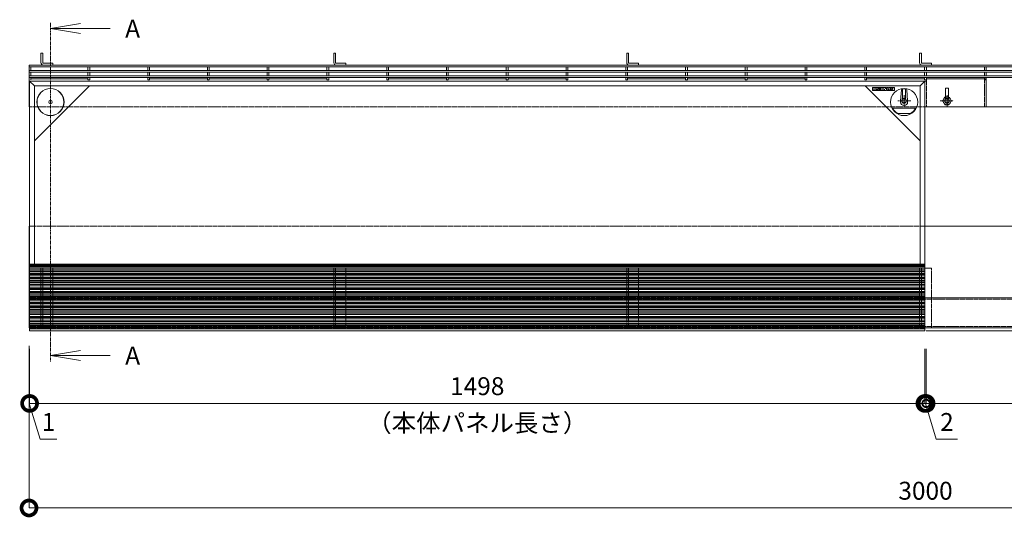
# Model space of a CAD drawing. Units: millimetres. Extents: x 11651 to 14683, y 3092 to 5113.
# Drawn here: x 11651 to 13299, y 4279 to 5113 of the extents above; entities that cross this region are included whole.
import ezdxf
from ezdxf.enums import TextEntityAlignment as Align

# ---------------------------------------------------------------- set-up
doc = ezdxf.new("R2010")
doc.units = ezdxf.units.MM
doc.header["$LTSCALE"] = 0.2
doc.header["$PDMODE"] = 67
for name, pattern in [('CENTER', [50.8, 31.75, -6.35, 6.35, -6.35]), ('HIDDEN', [9.525, 6.35, -3.175]), ('JWW_CENTER1', [6.773333, 4.233333, -0.846667, 0.846667, -0.846667])]:
    doc.linetypes.add(name, pattern=pattern)
for name, color, linetype, lineweight in [('(KE)ねじ・ボルトナット・アンカーボルト', 2, 'Continuous', 13), ('(KE)キャップ', 6, 'Continuous', 13), ('(KE)先端カバー・固定部BOX・目地', 4, 'Continuous', 13), ('(KE)受枠・受下地(アンカーのみ)', 7, 'Continuous', 13), ('(KE)受枠・受下地(アンカー以外)', 2, 'Continuous', 13), ('(KE)寸法', 7, 'Continuous', 13), ('(KE)文字', 7, 'Continuous', 13), ('(KE)本体(パネル・カバー・ジョイントPL)', 3, 'Continuous', 13), ('(KE)記号', 7, 'Continuous', 13)]:
    doc.layers.add(name, color=color, linetype=linetype, lineweight=lineweight)
doc.styles.add('（K)寸法_H任意', font='MS Gothic.ttf')
doc.styles.add('（K)文字_H3.0-1.0', font='MS Gothic.ttf', dxfattribs={"height": 3})
doc.dimstyles.new('kaneso異尺度対応_H3.0', dxfattribs={"dimscale": 6, "dimtxt": 3, "dimasz": 5, "dimexe": 0, "dimexo": 3, "dimgap": 1, "dimtad": 1, "dimdsep": 46, "dimtxsty": '（K)寸法_H任意', "dimblk": 'DOTSMALL', "dimcen": 0, "dimclrt": 2, "dimadec": 0, "dimazin": 0, "dimtfac": 1, "dimtmove": 1, "dimatfit": 3, "dimldrblk": 'DOTSMALL', "dimfxl": 1, "dimtfill": 1, "dimlwd": 9, "dimlwe": 9, "dimarcsym": 0})

# ---------------------------------------------------------------- blocks, each defined once
blk = doc.blocks.new('_DotSmall')
at = {"color": 0, "linetype": 'ByBlock', "const_width": 0.5}
blk.add_lwpolyline([(-0.0625, 0, 1), (0.0625, 0, 1)], format="xyb", close=True, dxfattribs=at)
blk = doc.blocks.new('*D29')
at = {"layer": '(KE)寸法', "color": 0, "lineweight": 9, "transparency": 16777216}
for p, q in [((11667, 4566.8), (11667, 4295)), ((14667, 4566.8), (14667, 4295)), ((11667, 4295), (14667, 4295))]:
    blk.add_line(p, q, dxfattribs=at)
at = {"layer": 'Defpoints', "color": 0, "transparency": 16777216}
for p in [(11667, 4596.8), (14667, 4596.8), (14667, 4295)]:
    blk.add_point(p, dxfattribs=at)
at = {"layer": '(KE)寸法', "color": 0, "lineweight": 9, "transparency": 16777216, "xscale": 50, "yscale": 50, "zscale": 50, "rotation": 180}
blk.add_blockref('_DotSmall', (11667, 4295), dxfattribs=at)
at = {"layer": '(KE)寸法', "color": 0, "lineweight": 9, "transparency": 16777216, "xscale": 50, "yscale": 50, "zscale": 50}
blk.add_blockref('_DotSmall', (14667, 4295), dxfattribs=at)
at = {"layer": '(KE)寸法', "color": 2, "transparency": 16777216, "insert": (13167, 4320), "char_height": 30, "attachment_point": 5, "style": '（K)寸法_H任意', "bg_fill": 3, "box_fill_scale": 1.1, "bg_fill_color": 256, "bg_fill_true_color": 13158600, "bg_fill_transparency": 0}
blk.add_mtext('3000', dxfattribs=at)
blk = doc.blocks.new('*D30')
at = {"layer": '(KE)寸法', "color": 0, "lineweight": 9, "transparency": 16777216}
for p, q in [((11667, 4566.8), (11667, 4470.1)), ((11668, 4561.8), (11668, 4470.1)), ((11667, 4470.1), (11668, 4470.1)), ((11667.5, 4470.1), (11685.5, 4410.1)), ((11668, 4470.1), (11718, 4470.1)), ((11685.5, 4410.1), (11713.6, 4410.1))]:
    blk.add_line(p, q, dxfattribs=at)
at = {"layer": 'Defpoints', "color": 0, "transparency": 16777216}
for p in [(11667, 4596.8), (11668, 4591.8), (11668, 4470.1)]:
    blk.add_point(p, dxfattribs=at)
at = {"layer": '(KE)寸法', "color": 2, "transparency": 16777216, "insert": (11699.6, 4435.1), "char_height": 30, "attachment_point": 5, "style": '（K)寸法_H任意', "bg_fill": 3, "box_fill_scale": 1.1, "bg_fill_color": 256, "bg_fill_true_color": 13158600, "bg_fill_transparency": 0}
blk.add_mtext('1', dxfattribs=at)
at = {"layer": '(KE)寸法', "color": 0, "lineweight": 9, "transparency": 16777216, "xscale": 50, "yscale": 50, "zscale": 50, "rotation": 180}
blk.add_blockref('_DotSmall', (11668, 4470.1), dxfattribs=at)
blk = doc.blocks.new('*D31')
at = {"layer": '(KE)寸法', "color": 0, "lineweight": 9, "transparency": 16777216}
for p, q in [((11668, 4561.8), (11668, 4470.1)), ((13166, 4561.8), (13166, 4470.1)), ((11668, 4470.1), (13166, 4470.1))]:
    blk.add_line(p, q, dxfattribs=at)
at = {"layer": 'Defpoints', "color": 0, "transparency": 16777216}
for p in [(11668, 4591.8), (13166, 4591.8), (13166, 4470.1)]:
    blk.add_point(p, dxfattribs=at)
at = {"layer": '(KE)寸法', "color": 0, "lineweight": 9, "transparency": 16777216, "xscale": 50, "yscale": 50, "zscale": 50, "rotation": 180}
blk.add_blockref('_DotSmall', (11668, 4470.1), dxfattribs=at)
at = {"layer": '(KE)寸法', "color": 0, "lineweight": 9, "transparency": 16777216, "xscale": 50, "yscale": 50, "zscale": 50}
blk.add_blockref('_DotSmall', (13166, 4470.1), dxfattribs=at)
at = {"layer": '(KE)寸法', "color": 2, "transparency": 16777216, "insert": (12417, 4495.1), "char_height": 30, "attachment_point": 5, "style": '（K)寸法_H任意', "bg_fill": 3, "box_fill_scale": 1.1, "bg_fill_color": 256, "bg_fill_true_color": 13158600, "bg_fill_transparency": 0}
blk.add_mtext('1498', dxfattribs=at)
blk = doc.blocks.new('*D32')
at = {"layer": '(KE)寸法', "color": 0, "lineweight": 9, "transparency": 16777216}
for p, q in [((13166, 4561.8), (13166, 4470.1)), ((13168, 4561.8), (13168, 4470.1)), ((13166, 4470.1), (13116, 4470.1)), ((13166, 4470.1), (13168, 4470.1)), ((13166, 4470.1), (13168, 4470.1)), ((13167, 4470.1), (13185, 4410.1)), ((13168, 4470.1), (13218, 4470.1)), ((13185, 4410.1), (13220.6, 4410.1))]:
    blk.add_line(p, q, dxfattribs=at)
at = {"layer": 'Defpoints', "color": 0, "transparency": 16777216}
for p in [(13166, 4591.8), (13168, 4591.8), (13168, 4470.1)]:
    blk.add_point(p, dxfattribs=at)
at = {"layer": '(KE)寸法', "color": 0, "lineweight": 9, "transparency": 16777216, "xscale": 50, "yscale": 50, "zscale": 50}
blk.add_blockref('_DotSmall', (13166, 4470.1), dxfattribs=at)
at = {"layer": '(KE)寸法', "color": 0, "lineweight": 9, "transparency": 16777216, "xscale": 50, "yscale": 50, "zscale": 50, "rotation": 180}
blk.add_blockref('_DotSmall', (13168, 4470.1), dxfattribs=at)
at = {"layer": '(KE)寸法', "color": 2, "transparency": 16777216, "insert": (13202.8, 4435.1), "char_height": 30, "attachment_point": 5, "style": '（K)寸法_H任意', "bg_fill": 3, "box_fill_scale": 1.1, "bg_fill_color": 256, "bg_fill_true_color": 13158600, "bg_fill_transparency": 0}
blk.add_mtext('2', dxfattribs=at)
blk = doc.blocks.new('_Open')
at = {"color": 0, "linetype": 'ByBlock', "lineweight": -2}
for p, q in [((-1, 0.167), (0, 0)), ((-1, -0.167), (0, 0)), ((0, 0), (-1, 0))]:
    blk.add_line(p, q, dxfattribs=at)
blk = doc.blocks.new('*D33')
at = {"layer": '(KE)寸法', "color": 0, "lineweight": 9, "transparency": 16777216}
for p, q in [((13168, 4561.8), (13168, 4470.1)), ((13168, 4470.1), (13892, 4470.1))]:
    blk.add_line(p, q, dxfattribs=at)
at = {"layer": 'Defpoints', "color": 0, "transparency": 16777216}
for p in [(13917, 4598.8), (13168, 4591.8), (13917, 4470.1)]:
    blk.add_point(p, dxfattribs=at)
at = {"layer": '(KE)寸法', "color": 0, "lineweight": 9, "transparency": 16777216, "xscale": 25, "yscale": 25, "zscale": 25, "rotation": 180}
blk.add_blockref('_DotSmall', (13168, 4470.1), dxfattribs=at)
at = {"layer": '(KE)寸法', "color": 0, "lineweight": 9, "transparency": 16777216, "xscale": 25, "yscale": 25, "zscale": 25}
blk.add_blockref('_Open', (13917, 4470.1), dxfattribs=at)
at = {"layer": '(KE)寸法', "color": 2, "transparency": 16777216, "insert": (13530, 4495.1), "char_height": 30, "attachment_point": 5, "style": '（K)寸法_H任意', "bg_fill": 3, "box_fill_scale": 1.1, "bg_fill_color": 256, "bg_fill_true_color": 13158600, "bg_fill_transparency": 0}
blk.add_mtext('1498', dxfattribs=at)
blk = doc.blocks.new('*U43')
at = {"layer": '(KE)記号', "linetype": 'CENTER', "ltscale": 0.8}
blk.add_line((0, 417.5), (0, -150), dxfattribs=at)
at = {"layer": '(KE)記号', "color": 0, "linetype": 'ByBlock', "lineweight": -2}
for p, q in [((50, 415.9), (0, 407.5)), ((50, 399.2), (0, 407.5)), ((50, -131.7), (0, -140)), ((50, -148.3), (0, -140))]:
    blk.add_line(p, q, dxfattribs=at)
at = {"layer": '(KE)記号', "linetype": 'Continuous'}
for points in [[(0, 407.5), (100, 407.5)], [(0, -140), (100, -140)]]:
    blk.add_lwpolyline(points, dxfattribs=at)
at = {"layer": '(KE)記号', "style": '（K)文字_H3.0-1.0'}
for p in [(125, 407.5), (125, -140)]:
    blk.add_attdef('断面名', text='', height=30, dxfattribs=at).set_placement(p, align=Align.MIDDLE_LEFT)

msp = doc.modelspace()

# ---------------------------------------------------------------- linework, layer by layer
at = {"layer": '(KE)ねじ・ボルトナット・アンカーボルト', "linetype": 'JWW_CENTER1'}
for p, q in [((13191.475, 4976.856), (13213.221, 4976.856)), ((13203.038, 4986.54), (13203.038, 4967.338))]:
    msp.add_line(p, q, dxfattribs=at)
at = {"layer": '(KE)ねじ・ボルトナット・アンカーボルト', "linetype": 'HIDDEN'}
for p, q in [((13195.538, 4976.856), (13199.291, 4983.356)), ((13195.538, 4976.856), (13199.291, 4970.356)), ((13199.291, 4983.356), (13206.785, 4983.356)), ((13210.538, 4976.856), (13206.785, 4983.356)), ((13210.538, 4976.856), (13206.785, 4970.356)), ((13199.291, 4970.356), (13206.785, 4970.356))]:
    msp.add_line(p, q, dxfattribs=at)
msp.add_circle((13203.038, 4976.856), 6.5, dxfattribs=at)
at = {"layer": '(KE)ねじ・ボルトナット・アンカーボルト', "linetype": 'Continuous'}
for radius in [4, 3.323]:
    msp.add_circle((13203.038, 4976.856), radius, dxfattribs=at)
at = {"layer": '(KE)キャップ', "linetype": 'Continuous'}
for radius in [22.5, 3]:
    msp.add_circle((11702.938, 4974.856), radius, dxfattribs=at)
at = {"layer": '(KE)先端カバー・固定部BOX・目地'}
for p, q in [((11668.038, 4699.757), (13166.038, 4699.756)), ((11668.038, 4699.257), (13166.038, 4699.256)), ((11668.038, 4697.257), (13166.038, 4697.256)), ((11668.038, 4696.757), (13166.038, 4696.756)), ((11668.038, 4693.757), (13166.038, 4693.756)), ((11668.038, 4693.257), (13166.038, 4693.256)), ((11668.038, 4691.257), (13166.038, 4691.256)), ((11668.038, 4690.757), (13166.038, 4690.756)), ((11668.038, 4687.757), (13166.038, 4687.756)), ((11668.038, 4687.257), (13166.038, 4687.256)), ((11668.038, 4685.257), (13166.038, 4685.256)), ((11668.038, 4684.757), (13166.038, 4684.756)), ((11668.038, 4681.757), (13166.038, 4681.756)), ((11668.038, 4681.257), (13166.038, 4681.256)), ((11668.038, 4679.257), (13166.038, 4679.256)), ((11668.038, 4678.757), (13166.038, 4678.756)), ((11668.038, 4675.757), (13166.038, 4675.756)), ((11668.038, 4675.257), (13166.038, 4675.256)), ((11668.038, 4673.257), (13166.038, 4673.256)), ((11668.038, 4672.757), (13166.038, 4672.756)), ((11668.038, 4669.757), (13166.038, 4669.756)), ((11668.038, 4669.257), (13166.038, 4669.256)), ((11668.038, 4667.257), (13166.038, 4667.256)), ((11668.038, 4666.757), (13166.038, 4666.756)), ((11668.038, 4663.757), (13166.038, 4663.756)), ((11668.038, 4663.257), (13166.038, 4663.256)), ((11668.038, 4661.257), (13166.038, 4661.256)), ((11668.038, 4660.757), (13166.038, 4660.756)), ((11668.038, 4657.757), (13166.038, 4657.756)), ((11668.038, 4657.257), (13166.038, 4657.256)), ((11668.038, 4655.257), (13166.038, 4655.256)), ((11668.038, 4654.757), (13166.038, 4654.756)), ((11668.038, 4651.757), (13166.038, 4651.756)), ((11668.038, 4651.257), (13166.038, 4651.256)), ((11668.038, 4649.257), (13166.038, 4649.256)), ((11668.038, 4648.757), (13166.038, 4648.756)), ((11668.038, 4645.757), (13166.038, 4645.756)), ((11668.038, 4645.257), (13166.038, 4645.256)), ((11668.038, 4643.257), (13166.038, 4643.256)), ((11668.038, 4642.757), (13166.038, 4642.756)), ((11668.038, 4639.757), (13166.038, 4639.756)), ((11668.038, 4639.257), (13166.038, 4639.256)), ((11668.038, 4637.257), (13166.038, 4637.256)), ((11668.038, 4636.757), (13166.038, 4636.756)), ((11668.038, 4633.757), (13166.038, 4633.756)), ((11668.038, 4633.257), (13166.038, 4633.256)), ((11668.038, 4631.257), (13166.038, 4631.256)), ((11668.038, 4630.757), (13166.038, 4630.756)), ((11668.038, 4627.757), (13166.038, 4627.756)), ((11668.038, 4627.257), (13166.038, 4627.256)), ((11668.038, 4625.257), (13166.038, 4625.256)), ((11668.038, 4624.757), (13166.038, 4624.756)), ((11668.038, 4621.757), (13166.038, 4621.756)), ((11668.038, 4621.257), (13166.038, 4621.256)), ((11668.038, 4619.257), (13166.038, 4619.256)), ((11668.038, 4618.757), (13166.038, 4618.756)), ((11668.038, 4615.757), (13166.038, 4615.756)), ((11668.038, 4615.257), (13166.038, 4615.256)), ((11668.038, 4613.257), (13166.038, 4613.256)), ((11668.038, 4612.757), (13166.038, 4612.756)), ((11668.038, 4609.757), (13166.038, 4609.756)), ((11668.038, 4609.257), (13166.038, 4609.256)), ((11668.038, 4607.257), (13166.038, 4607.256)), ((11668.038, 4606.757), (13166.038, 4606.756)), ((11668.038, 4603.757), (13166.038, 4603.756)), ((11668.038, 4603.257), (13166.038, 4603.256)), ((11668.038, 4601.257), (13166.038, 4601.256)), ((11668.038, 4600.757), (13166.038, 4600.756)), ((11668.038, 4597.757), (13166.038, 4597.756)), ((11668.038, 4597.257), (13166.038, 4597.256)), ((11668.038, 4595.257), (13166.038, 4595.256)), ((11668.038, 4594.757), (13166.038, 4594.756)), ((13166.038, 4591.756), (11668.038, 4591.756)), ((11668.038, 4591.756), (13166.038, 4591.755))]:
    msp.add_line(p, q, dxfattribs=at)
at = {"layer": '(KE)受枠・受下地(アンカーのみ)'}
for p, q in [((11687.038, 5056.756), (11690.038, 5056.756)), ((11687.038, 5040.756), (11687.038, 5056.756)), ((11690.038, 5040.756), (11690.038, 5056.756)), ((12177.038, 5056.756), (12180.038, 5056.756)), ((12177.038, 5040.756), (12177.038, 5056.756)), ((12180.038, 5040.756), (12180.038, 5056.756)), ((12667.038, 5056.756), (12670.038, 5056.756)), ((12667.038, 5040.756), (12667.038, 5056.756)), ((12670.038, 5040.756), (12670.038, 5056.756)), ((13157.038, 5056.756), (13160.038, 5056.756)), ((13157.038, 5040.756), (13157.038, 5056.756)), ((13160.038, 5040.756), (13160.038, 5056.756)), ((11691.038, 5039.756), (11707.038, 5039.756)), ((11691.038, 5036.756), (11707.038, 5036.756)), ((11707.038, 5039.756), (11707.038, 5036.756)), ((12181.038, 5039.756), (12197.038, 5039.756)), ((12181.038, 5036.756), (12197.038, 5036.756)), ((12197.038, 5039.756), (12197.038, 5036.756)), ((12671.038, 5039.756), (12687.038, 5039.756)), ((12671.038, 5036.756), (12687.038, 5036.756)), ((12687.038, 5039.756), (12687.038, 5036.756)), ((13161.038, 5039.756), (13177.038, 5039.756)), ((13161.038, 5036.756), (13177.038, 5036.756)), ((13177.038, 5039.756), (13177.038, 5036.756))]:
    msp.add_line(p, q, dxfattribs=at)
at = {"layer": '(KE)受枠・受下地(アンカーのみ)', "linetype": 'HIDDEN'}
for p, q in [((11687.038, 4696.756), (11707.038, 4696.756)), ((12177.038, 4696.756), (12197.038, 4696.756)), ((12667.038, 4696.756), (12687.038, 4696.756)), ((13157.038, 4696.756), (13177.038, 4696.756))]:
    msp.add_line(p, q, dxfattribs=at)
at = {"layer": '(KE)受枠・受下地(アンカーのみ)'}
for centre, radius in [((11691.038, 5040.756), 4), ((11691.038, 5040.756), 1), ((12181.038, 5040.756), 4), ((12181.038, 5040.756), 1), ((12671.038, 5040.756), 4), ((12671.038, 5040.756), 1), ((13161.038, 5040.756), 4), ((13161.038, 5040.756), 1)]:
    msp.add_arc(centre, radius, 180, 270, dxfattribs=at)
at = {"layer": '(KE)受枠・受下地(アンカー以外)', "color": 4, "linetype": 'Continuous'}
for p, q in [((14667.038, 5036.756), (11667.038, 5036.756)), ((13167.038, 5033.756), (11667.038, 5033.756)), ((13167.038, 5027.756), (11667.038, 5027.756)), ((13167.038, 5024.756), (11667.038, 5024.756)), ((14667.038, 5033.756), (13167.038, 5033.756)), ((14667.038, 5027.756), (13167.038, 5027.756)), ((14667.038, 5024.756), (13167.038, 5024.756)), ((13167.038, 5018.756), (11667.038, 5018.756)), ((13167.038, 5015.756), (11667.038, 5015.756)), ((14667.038, 5018.756), (13167.038, 5018.756)), ((14667.038, 5015.756), (13167.038, 5015.756))]:
    msp.add_line(p, q, dxfattribs=at)
at = {"layer": '(KE)受枠・受下地(アンカー以外)', "color": 7, "linetype": 'Continuous'}
for p, q in [((11667.038, 5036.756), (11667.038, 4966.756)), ((11670.038, 5033.756), (11670.038, 5027.756)), ((11670.038, 5024.756), (11670.038, 5018.756)), ((11765.538, 5027.756), (11765.538, 5033.756)), ((11765.538, 5018.756), (11765.538, 5024.756)), ((11768.538, 5027.756), (11768.538, 5033.756)), ((11768.538, 5018.756), (11768.538, 5024.756)), ((11865.538, 5027.756), (11865.538, 5033.756)), ((11865.538, 5018.756), (11865.538, 5024.756)), ((11868.538, 5027.756), (11868.538, 5033.756)), ((11868.538, 5018.756), (11868.538, 5024.756)), ((11965.538, 5027.756), (11965.538, 5033.756)), ((11965.538, 5018.756), (11965.538, 5024.756)), ((11968.538, 5027.756), (11968.538, 5033.756)), ((11968.538, 5018.756), (11968.538, 5024.756)), ((12065.538, 5027.756), (12065.538, 5033.756)), ((12065.538, 5018.756), (12065.538, 5024.756)), ((12068.538, 5027.756), (12068.538, 5033.756)), ((12068.538, 5018.756), (12068.538, 5024.756)), ((12165.538, 5027.756), (12165.538, 5033.756)), ((12165.538, 5018.756), (12165.538, 5024.756)), ((12168.538, 5027.756), (12168.538, 5033.756)), ((12168.538, 5018.756), (12168.538, 5024.756)), ((12265.538, 5027.756), (12265.538, 5033.756)), ((12265.538, 5018.756), (12265.538, 5024.756)), ((12268.538, 5027.756), (12268.538, 5033.756)), ((12268.538, 5018.756), (12268.538, 5024.756)), ((12365.538, 5027.756), (12365.538, 5033.756)), ((12365.538, 5018.756), (12365.538, 5024.756)), ((12368.538, 5027.756), (12368.538, 5033.756)), ((12368.538, 5018.756), (12368.538, 5024.756)), ((12465.538, 5027.756), (12465.538, 5033.756)), ((12465.538, 5018.756), (12465.538, 5024.756)), ((12468.538, 5027.756), (12468.538, 5033.756)), ((12468.538, 5018.756), (12468.538, 5024.756)), ((12565.538, 5027.756), (12565.538, 5033.756)), ((12565.538, 5018.756), (12565.538, 5024.756)), ((12568.538, 5027.756), (12568.538, 5033.756)), ((12568.538, 5018.756), (12568.538, 5024.756)), ((12665.538, 5027.756), (12665.538, 5033.756)), ((12665.538, 5018.756), (12665.538, 5024.756)), ((12668.538, 5027.756), (12668.538, 5033.756)), ((12668.538, 5018.756), (12668.538, 5024.756)), ((12765.538, 5027.756), (12765.538, 5033.756)), ((12765.538, 5018.756), (12765.538, 5024.756)), ((12768.538, 5027.756), (12768.538, 5033.756)), ((12768.538, 5018.756), (12768.538, 5024.756)), ((12865.538, 5027.756), (12865.538, 5033.756)), ((12865.538, 5018.756), (12865.538, 5024.756)), ((12868.538, 5027.756), (12868.538, 5033.756)), ((12868.538, 5018.756), (12868.538, 5024.756)), ((12965.538, 5027.756), (12965.538, 5033.756)), ((12965.538, 5018.756), (12965.538, 5024.756)), ((12968.538, 5027.756), (12968.538, 5033.756)), ((12968.538, 5018.756), (12968.538, 5024.756)), ((13065.538, 5027.756), (13065.538, 5033.756)), ((13065.538, 5018.756), (13065.538, 5024.756)), ((13068.538, 5027.756), (13068.538, 5033.756)), ((13068.538, 5018.756), (13068.538, 5024.756)), ((13165.538, 5027.756), (13165.538, 5033.756)), ((13165.538, 5024.756), (13165.538, 5018.756)), ((13168.538, 5027.756), (13168.538, 5033.756)), ((13168.538, 5024.756), (13168.538, 5018.756)), ((13265.538, 5027.756), (13265.538, 5033.756)), ((13265.538, 5018.756), (13265.538, 5024.756)), ((13268.538, 5027.756), (13268.538, 5033.756)), ((13268.538, 5018.756), (13268.538, 5024.756)), ((11670.038, 5015.756), (11670.038, 5011.756)), ((11765.538, 5011.756), (11765.538, 5015.756)), ((11768.538, 5011.756), (11765.538, 5011.756)), ((11768.538, 5011.756), (11768.538, 5015.756)), ((11865.538, 5011.756), (11865.538, 5015.756)), ((11868.538, 5011.756), (11865.538, 5011.756)), ((11868.538, 5011.756), (11868.538, 5015.756)), ((11965.538, 5011.756), (11965.538, 5015.756)), ((11968.538, 5011.756), (11965.538, 5011.756)), ((11968.538, 5011.756), (11968.538, 5015.756)), ((12065.538, 5011.756), (12065.538, 5015.756)), ((12068.538, 5011.756), (12065.538, 5011.756)), ((12068.538, 5011.756), (12068.538, 5015.756)), ((12165.538, 5011.756), (12165.538, 5015.756)), ((12165.538, 5011.756), (12168.538, 5011.756)), ((12168.538, 5011.756), (12168.538, 5015.756)), ((12265.538, 5011.756), (12265.538, 5015.756)), ((12268.538, 5011.756), (12265.538, 5011.756)), ((12268.538, 5011.756), (12268.538, 5015.756)), ((12365.538, 5011.756), (12365.538, 5015.756)), ((12368.538, 5011.756), (12365.538, 5011.756)), ((12368.538, 5011.756), (12368.538, 5015.756)), ((12465.538, 5011.756), (12465.538, 5015.756)), ((12468.538, 5011.756), (12465.538, 5011.756)), ((12468.538, 5011.756), (12468.538, 5015.756)), ((12565.538, 5011.756), (12565.538, 5015.756)), ((12565.538, 5011.756), (12568.538, 5011.756)), ((12568.538, 5011.756), (12568.538, 5015.756)), ((12665.538, 5011.756), (12665.538, 5015.756)), ((12668.538, 5011.756), (12665.538, 5011.756)), ((12668.538, 5011.756), (12668.538, 5015.756)), ((12765.538, 5011.756), (12765.538, 5015.756)), ((12765.538, 5011.756), (12768.538, 5011.756)), ((12768.538, 5011.756), (12768.538, 5015.756)), ((12865.538, 5011.756), (12865.538, 5015.756)), ((12865.538, 5011.756), (12868.538, 5011.756)), ((12868.538, 5011.756), (12868.538, 5015.756)), ((12965.538, 5011.756), (12965.538, 5015.756)), ((12965.538, 5011.756), (12968.538, 5011.756)), ((12968.538, 5011.756), (12968.538, 5015.756)), ((13065.538, 5011.756), (13065.538, 5015.756)), ((13065.538, 5011.756), (13068.538, 5011.756)), ((13068.538, 5011.756), (13068.538, 5015.756)), ((13165.538, 5015.756), (13165.538, 5011.756)), ((13165.538, 5011.756), (13168.538, 5011.756)), ((13168.538, 5015.756), (13168.538, 5011.756)), ((13265.538, 5011.756), (13265.538, 5015.756)), ((13265.538, 5011.756), (13268.538, 5011.756)), ((13268.538, 5011.756), (13268.538, 5015.756))]:
    msp.add_line(p, q, dxfattribs=at)
at = {"layer": '(KE)受枠・受下地(アンカー以外)', "color": 2, "linetype": 'Continuous'}
for p, q in [((11667.038, 5013.756), (11667.038, 4966.756)), ((11765.538, 5013.756), (11670.038, 5013.756)), ((11868.538, 5013.756), (11965.538, 5013.756)), ((12065.538, 5013.756), (11968.538, 5013.756)), ((12165.538, 5013.756), (12068.538, 5013.756)), ((12268.538, 5013.756), (12365.538, 5013.756)), ((12465.538, 5013.756), (12368.538, 5013.756)), ((12565.538, 5013.756), (12468.538, 5013.756)), ((12668.538, 5013.756), (12765.538, 5013.756)), ((12865.538, 5013.756), (12768.538, 5013.756)), ((12965.538, 5013.756), (12868.538, 5013.756)), ((13068.538, 5013.756), (13165.538, 5013.756)), ((13265.538, 5013.756), (13168.538, 5013.756)), ((13268.538, 5011.756), (13268.538, 5006.756)), ((13213.038, 4966.756), (13187.038, 4966.756))]:
    msp.add_line(p, q, dxfattribs=at)
at = {"layer": '(KE)受枠・受下地(アンカー以外)', "linetype": 'ByBlock'}
msp.add_line((13166.038, 5009.756), (13168.038, 5009.756), dxfattribs=at)
at = {"layer": '(KE)受枠・受下地(アンカー以外)', "color": 7, "linetype": 'HIDDEN'}
for p, q in [((13168.538, 5011.756), (13168.538, 4966.756)), ((13265.538, 4966.756), (13265.538, 5011.756)), ((13268.538, 4966.756), (13268.538, 5011.756))]:
    msp.add_line(p, q, dxfattribs=at)
at = {"layer": '(KE)受枠・受下地(アンカー以外)', "color": 2, "linetype": 'HIDDEN'}
for p, q in [((13265.538, 5013.756), (13268.538, 5013.756)), ((13268.538, 5012.756), (13268.538, 5011.756)), ((13268.538, 5006.756), (13268.538, 4966.756)), ((13166.038, 4966.756), (11667.038, 4966.756)), ((13166.038, 4966.756), (13187.038, 4966.756)), ((13213.038, 4966.756), (13268.538, 4966.756))]:
    msp.add_line(p, q, dxfattribs=at)
at = {"layer": '(KE)受枠・受下地(アンカー以外)'}
for p, q in [((13128.538, 4996.856), (13128.538, 4980.856)), ((13128.538, 4996.856), (13133.538, 4996.856)), ((13133.538, 4996.856), (13133.538, 4980.856)), ((13200.538, 4998.356), (13200.538, 4980.856)), ((13200.538, 4998.356), (13205.538, 4998.356)), ((13205.538, 4998.356), (13205.538, 4980.856)), ((13128.538, 4980.856), (13133.538, 4980.856)), ((13200.538, 4980.856), (13205.538, 4980.856))]:
    msp.add_line(p, q, dxfattribs=at)
at = {"layer": '(KE)受枠・受下地(アンカー以外)', "linetype": 'CENTER'}
for p, q in [((13142.601, 4976.856), (13120.854, 4976.856)), ((13131.038, 4986.54), (13131.038, 4967.338))]:
    msp.add_line(p, q, dxfattribs=at)
at = {"layer": '(KE)受枠・受下地(アンカー以外)', "color": 7}
msp.add_line((13167.038, 4966.756), (14667.038, 4966.756), dxfattribs=at)
at = {"layer": '(KE)受枠・受下地(アンカー以外)', "linetype": 'Continuous'}
for p, q in [((11667.038, 4766.756), (11667.038, 4596.756)), ((13166.038, 4766.756), (14667.038, 4766.756)), ((13166.038, 4646.756), (14667.038, 4646.756)), ((13166.038, 4596.756), (14667.038, 4596.756))]:
    msp.add_line(p, q, dxfattribs=at)
at = {"layer": '(KE)受枠・受下地(アンカー以外)', "linetype": 'HIDDEN'}
for p, q in [((11667.038, 4766.756), (13166.038, 4766.756)), ((11667.038, 4646.756), (13166.038, 4646.756)), ((11667.038, 4644.756), (13167.038, 4644.756)), ((13167.038, 4644.756), (14667.038, 4644.756)), ((11667.038, 4598.756), (13167.038, 4598.756)), ((11667.038, 4596.756), (13166.038, 4596.756)), ((13167.038, 4598.756), (14667.038, 4598.756))]:
    msp.add_line(p, q, dxfattribs=at)
at = {"layer": '(KE)受枠・受下地(アンカー以外)'}
for radius in [4, 3.323]:
    msp.add_circle((13131.038, 4976.856), radius, dxfattribs=at)
at = {"layer": '(KE)文字'}
for p, q in [((13078.038, 4994.698), (13078.038, 4998.514)), ((13078.678, 4999.154), (13082.958, 4999.154)), ((13078.78, 4993.955), (13082.958, 4993.955)), ((13080.414, 4997.281), (13080.414, 4995.828)), ((13081.324, 4997.281), (13081.324, 4995.828)), ((13083.7, 4998.411), (13083.7, 4994.698)), ((13084.421, 4994.698), (13084.421, 4995.626)), ((13086.789, 4995.626), (13084.421, 4995.626)), ((13085.028, 4999.154), (13089.354, 4999.154)), ((13087.522, 4996.081), (13085.028, 4996.081)), ((13085.163, 4993.955), (13089.489, 4993.955)), ((13087.012, 4995.403), (13087.012, 4995.272)), ((13087.025, 4997.252), (13087.025, 4997.876)), ((13087.247, 4997.029), (13089.489, 4997.029)), ((13087.732, 4997.72), (13087.732, 4997.876)), ((13087.745, 4995.859), (13087.745, 4995.272)), ((13089.873, 4997.497), (13087.955, 4997.497)), ((13090.096, 4997.72), (13090.096, 4998.411)), ((13090.81, 4996.903), (13090.81, 4996.206)), ((13090.81, 4995.138), (13090.81, 4994.178)), ((13090.829, 4998.931), (13090.829, 4997.956)), ((13091.033, 4997.125), (13092.624, 4997.125)), ((13091.033, 4995.984), (13092.616, 4995.984)), ((13091.033, 4995.361), (13092.616, 4995.361)), ((13095.314, 4993.955), (13091.033, 4993.955)), ((13095.314, 4999.154), (13091.051, 4999.154)), ((13091.051, 4997.733), (13092.624, 4997.733)), ((13095.537, 4998.931), (13095.537, 4994.178)), ((13096.258, 4994.178), (13096.258, 4998.931)), ((13096.481, 4999.154), (13099.135, 4999.154)), ((13097.927, 4993.955), (13096.481, 4993.955)), ((13098.149, 4994.178), (13098.149, 4996.192)), ((13099.056, 4994.11), (13098.378, 4996.227)), ((13101.683, 4993.955), (13099.268, 4993.955)), ((13099.348, 4998.994), (13099.761, 4997.602)), ((13100.041, 4998.931), (13100.041, 4997.642)), ((13100.263, 4999.154), (13101.683, 4999.154)), ((13101.906, 4994.178), (13101.906, 4998.931)), ((13102.861, 4998.931), (13102.861, 4994.698)), ((13104.996, 4999.154), (13103.083, 4999.154)), ((13103.603, 4993.955), (13107.558, 4993.955)), ((13105.219, 4998.931), (13105.219, 4998.337)), ((13105.219, 4996.499), (13105.219, 4995.731)), ((13105.293, 4996.573), (13105.868, 4996.573)), ((13105.942, 4998.931), (13105.942, 4998.337)), ((13105.942, 4996.499), (13105.942, 4995.731)), ((13106.165, 4999.154), (13108.078, 4999.154)), ((13108.301, 4998.931), (13108.301, 4994.698)), ((13109.24, 4998.931), (13109.24, 4997.613)), ((13109.243, 4994.178), (13109.243, 4995.285)), ((13111.383, 4999.154), (13109.462, 4999.154)), ((13109.466, 4993.955), (13111.376, 4993.955)), ((13111.599, 4994.178), (13111.599, 4995.488)), ((13111.606, 4998.931), (13111.606, 4997.394)), ((13112.311, 4998.931), (13112.311, 4997.394)), ((13112.311, 4994.178), (13112.311, 4995.488)), ((13114.695, 4999.154), (13112.534, 4999.154)), ((13112.534, 4993.955), (13114.695, 4993.955)), ((13114.918, 4998.931), (13114.918, 4994.178))]:
    msp.add_line(p, q, dxfattribs=at)
for centre, radius, start, end in [((13078.78, 4998.411), 0.743, 90, 180), ((13078.78, 4994.698), 0.743, 180, 270), ((13080.869, 4997.281), 0.455, 0, 180), ((13080.869, 4995.828), 0.455, 180, 0), ((13082.958, 4998.411), 0.743, 0, 90), ((13082.958, 4994.698), 0.743, 270, 0), ((13087.785, 4997.618), 3.364, 157.091978, 202.908022), ((13085.163, 4994.698), 0.743, 180, 270), ((13085.028, 4998.783), 0.371, 90, 157.091978), ((13085.028, 4996.453), 0.371, 202.908022, 270), ((13086.789, 4995.403), 0.223, 0, 90), ((13087.379, 4995.272), 0.367, 180, 0), ((13087.379, 4997.876), 0.354, 0, 180), ((13087.247, 4997.252), 0.223, 180, 270), ((13087.522, 4995.859), 0.223, 0, 90), ((13087.955, 4997.72), 0.223, 180, 270), ((13089.354, 4998.411), 0.743, 0, 90), ((13089.489, 4996.658), 0.371, 22.898884, 90), ((13089.489, 4994.327), 0.371, 270, 337.101116), ((13086.729, 4995.492), 3.367, 337.101116, 22.898884), ((13089.873, 4997.72), 0.223, 270, 0), ((13091.033, 4996.903), 0.223, 90, 180), ((13091.033, 4996.206), 0.223, 180, 270), ((13091.033, 4995.138), 0.223, 90, 180), ((13091.033, 4994.178), 0.223, 180, 270), ((13091.051, 4998.931), 0.223, 90, 180), ((13091.051, 4997.956), 0.223, 180, 270), ((13092.616, 4995.672), 0.311, 270, 90), ((13092.624, 4997.429), 0.304, 270, 90), ((13095.314, 4998.931), 0.223, 0, 90), ((13095.314, 4994.178), 0.223, 270, 0), ((13096.481, 4998.931), 0.223, 90, 180), ((13096.481, 4994.178), 0.223, 180, 270), ((13097.927, 4994.178), 0.223, 270, 0), ((13098.267, 4996.192), 0.117, 17.75635, 180), ((13099.268, 4994.178), 0.223, 197.75635, 270), ((13099.135, 4998.931), 0.223, 16.488754, 90), ((13099.898, 4997.642), 0.143, 196.488754, 0), ((13100.263, 4998.931), 0.223, 90, 180), ((13101.683, 4998.931), 0.223, 0, 90), ((13101.683, 4994.178), 0.223, 270, 0), ((13103.083, 4998.931), 0.223, 90, 180), ((13103.603, 4994.698), 0.743, 180, 270), ((13104.996, 4998.931), 0.223, 0, 90), ((13105.581, 4998.337), 0.362, 180, 0), ((13105.293, 4996.499), 0.0743, 90, 180), ((13105.581, 4995.731), 0.362, 180, 0), ((13105.868, 4996.499), 0.0743, 0, 90), ((13106.165, 4998.931), 0.223, 90, 180), ((13107.558, 4994.698), 0.743, 270, 0), ((13108.078, 4998.931), 0.223, 0, 90), ((13109.462, 4998.931), 0.223, 90, 180), ((13109.982, 4997.613), 0.743, 180, 233.719855), ((13109.986, 4995.285), 0.743, 119.420732, 180), ((13109.466, 4994.178), 0.223, 180, 270), ((13110.919, 4998.889), 2.326, 233.719855, 266.57183), ((13111.198, 4993.136), 3.21, 97.331712, 119.420732), ((13110.772, 4996.443), 0.124, 277.331712, 86.57183), ((13111.376, 4994.178), 0.223, 270, 0), ((13111.383, 4998.931), 0.223, 0, 90), ((13111.955, 4995.488), 0.356, 0, 180), ((13111.959, 4997.394), 0.352, 180, 0), ((13112.534, 4998.931), 0.223, 90, 180), ((13112.534, 4994.178), 0.223, 180, 270), ((13114.695, 4998.931), 0.223, 0, 90), ((13114.695, 4994.178), 0.223, 270, 0)]:
    msp.add_arc(centre, radius, start, end, dxfattribs=at)
at = {"layer": '(KE)本体(パネル・カバー・ジョイントPL)'}
for p, q in [((11676.038, 5001.756), (11668.038, 5009.756)), ((11668.038, 5009.756), (11668.038, 4591.756)), ((11668.038, 5009.756), (13166.038, 5009.756)), ((13166.038, 5009.756), (13166.038, 4591.755)), ((11768.038, 5001.756), (11676.038, 4909.756)), ((13158.038, 5001.756), (11676.038, 5001.756)), ((11676.038, 5001.756), (11676.038, 4701.756)), ((13066.038, 5001.756), (13158.038, 4909.756)), ((13125.145, 4976.939), (13126.652, 4995.022)), ((13137.131, 4976.939), (13135.624, 4995.022)), ((13158.038, 5001.756), (13158.038, 4701.756)), ((13125.138, 4976.773), (13125.138, 4974.907)), ((13137.138, 4976.773), (13137.138, 4974.907)), ((13111.819, 4964.756), (13150.457, 4964.756)), ((13125.138, 4974.907), (13125.138, 4974.856)), ((13137.138, 4974.907), (13137.138, 4974.856)), ((13120.629, 4955.756), (13141.646, 4955.756)), ((13166.038, 4703.256), (11668.038, 4703.256)), ((13166.038, 4701.756), (11668.038, 4701.756)), ((13166.038, 4701.756), (11668.038, 4701.756)), ((13166.038, 4701.756), (11668.038, 4701.756))]:
    msp.add_line(p, q, dxfattribs=at)
at = {"layer": '(KE)本体(パネル・カバー・ジョイントPL)', "color": 7}
msp.add_line((13158.038, 5001.756), (13166.038, 5009.756), dxfattribs=at)
at = {"layer": '(KE)本体(パネル・カバー・ジョイントPL)', "linetype": 'Continuous'}
msp.add_line((13133.638, 4996.856), (13128.638, 4996.856), dxfattribs=at)
msp.add_line((13133.638, 4996.856), (13128.638, 4996.856), dxfattribs=at)
at = {"layer": '(KE)本体(パネル・カバー・ジョイントPL)', "color": 4}
for p, q in [((11668.038, 4701.756), (11668.038, 4591.756)), ((13166.038, 4701.756), (13166.038, 4591.755))]:
    msp.add_line(p, q, dxfattribs=at)
at = {"layer": '(KE)本体(パネル・カバー・ジョイントPL)', "linetype": 'Continuous'}
msp.add_circle((11702.938, 4974.856), 22.8, dxfattribs=at)
at = {"layer": '(KE)本体(パネル・カバー・ジョイントPL)'}
msp.add_circle((13131.138, 4974.856), 22.8, dxfattribs=at)
for centre, radius, start, end in [((13128.645, 4994.856), 2, 90, 175.236358), ((13133.631, 4994.856), 2, 4.763642, 90), ((13127.138, 4976.773), 2, 175.236358, 180), ((13135.138, 4976.773), 2, 0, 4.763642), ((13131.138, 4974.856), 21.8, 207.600434, 241.18099), ((13131.138, 4974.856), 6, 180, 0), ((13131.138, 4974.856), 21.8, 298.81901, 332.399566)]:
    msp.add_arc(centre, radius, start, end, dxfattribs=at)

# ---------------------------------------------------------------- next in the draw order: dimensions: what is measured, and where the dimension line sits
at = {"layer": '(KE)寸法'}
dim = msp.add_linear_dim(base=(14667.038, 4294.964), p1=(11667.038, 4596.756), p2=(14667.038, 4596.756), dimstyle='kaneso異尺度対応_H3.0', dxfattribs=at)
dim.commit()
dim.dimension.update_dxf_attribs({"geometry": '*D29', "text_midpoint": (13167.038, 4319.964)})

# ---------------------------------------------------------------- next in the draw order: dimensions: what is measured, and where the dimension line sits
dim = msp.add_linear_dim(base=(11668.038, 4470.106), p1=(11667.038, 4596.756), p2=(11668.038, 4591.756), dimstyle='kaneso異尺度対応_H3.0', override={"dimsd1": 1}, dxfattribs=at)
dim.commit()
dim.dimension.update_dxf_attribs({"geometry": '*D30', "text_midpoint": (11695.538, 4435.106)})

# ---------------------------------------------------------------- next in the draw order: dimensions: what is measured, and where the dimension line sits
dim = msp.add_linear_dim(base=(13166.038, 4470.106), p1=(11668.038, 4591.756), p2=(13166.038, 4591.755), dimstyle='kaneso異尺度対応_H3.0', dxfattribs=at)
dim.commit()
dim.dimension.update_dxf_attribs({"geometry": '*D31', "text_midpoint": (12417.038, 4495.106)})

# ---------------------------------------------------------------- next in the draw order: linework, layer by layer
at = {"layer": '(KE)受枠・受下地(アンカーのみ)', "linetype": 'HIDDEN'}
for p, q in [((11687.038, 4696.756), (11687.038, 4596.756)), ((11690.038, 4696.756), (11690.038, 4596.756)), ((11707.038, 4696.756), (11707.038, 4596.756)), ((12177.038, 4696.756), (12177.038, 4596.756)), ((12180.038, 4696.756), (12180.038, 4596.756)), ((12197.038, 4696.756), (12197.038, 4596.756)), ((12667.038, 4696.756), (12667.038, 4596.756)), ((12670.038, 4696.756), (12670.038, 4596.756)), ((12687.038, 4696.756), (12687.038, 4596.756)), ((11687.038, 4596.756), (11707.038, 4596.756)), ((12177.038, 4596.756), (12197.038, 4596.756)), ((12667.038, 4596.756), (12687.038, 4596.756))]:
    msp.add_line(p, q, dxfattribs=at)

# ---------------------------------------------------------------- next in the draw order: block references
at = {"layer": '(KE)文字'}
ref = msp.add_blockref('*U43', (11702.938, 4690.256), dxfattribs=at)
ref.add_attrib('断面名', 'A', dxfattribs={"layer": '(KE)記号', "height": 30, "style": '（K)文字_H3.0-1.0'}).set_placement((11827.938, 5097.786), align=Align.MIDDLE_LEFT)
ref.add_attrib('断面名', 'A', dxfattribs={"layer": '(KE)記号', "height": 30, "style": '（K)文字_H3.0-1.0'}).set_placement((11827.938, 4550.256), align=Align.MIDDLE_LEFT)

# ---------------------------------------------------------------- next in the draw order: texts
at = {"layer": '(KE)文字', "insert": (12417.038, 4422.466), "char_height": 30, "attachment_point": 8, "style": '（K)文字_H3.0-1.0'}
msp.add_mtext_dynamic_manual_height_columns('（本体パネル長さ）', width=321.22787, gutter_width=15, heights=[0], dxfattribs=at)

# ---------------------------------------------------------------- next in the draw order: dimensions: what is measured, and where the dimension line sits
at = {"layer": '(KE)寸法'}
dim = msp.add_linear_dim(base=(13168.038, 4470.106), p1=(13166.038, 4591.755), p2=(13168.038, 4591.756), dimstyle='kaneso異尺度対応_H3.0', dxfattribs=at)
dim.commit()
dim.dimension.update_dxf_attribs({"geometry": '*D32', "text_midpoint": (13195.038, 4435.106)})

# ---------------------------------------------------------------- next in the draw order: dimensions: what is measured, and where the dimension line sits
dim = msp.add_linear_dim(base=(13917.038, 4470.106), p1=(13168.038, 4591.756), p2=(13917.038, 4598.756), text='1498', dimstyle='kaneso異尺度対応_H3.0', override={"dimasz": 2.5, "dimblk1": 'DotSmall', "dimblk2": 'Open', "dimsah": 1, "dimse2": 1}, dxfattribs=at)
dim.commit()
dim.dimension.update_dxf_attribs({"geometry": '*D33', "text_midpoint": (13530.038, 4495.106)})

# ---------------------------------------------------------------- next in the draw order: linework, layer by layer
at = {"layer": '(KE)受枠・受下地(アンカーのみ)', "linetype": 'HIDDEN'}
for p, q in [((13157.038, 4696.756), (13157.038, 4596.756)), ((13160.038, 4696.756), (13160.038, 4596.756)), ((13177.038, 4696.756), (13177.038, 4596.756)), ((13157.038, 4596.756), (13177.038, 4596.756))]:
    msp.add_line(p, q, dxfattribs=at)
at = {"layer": '(KE)受枠・受下地(アンカーのみ)', "linetype": 'Continuous'}
msp.add_line((13168.038, 4591.756), (14666.038, 4591.756), dxfattribs=at)

doc.saveas('drawing.dxf')
